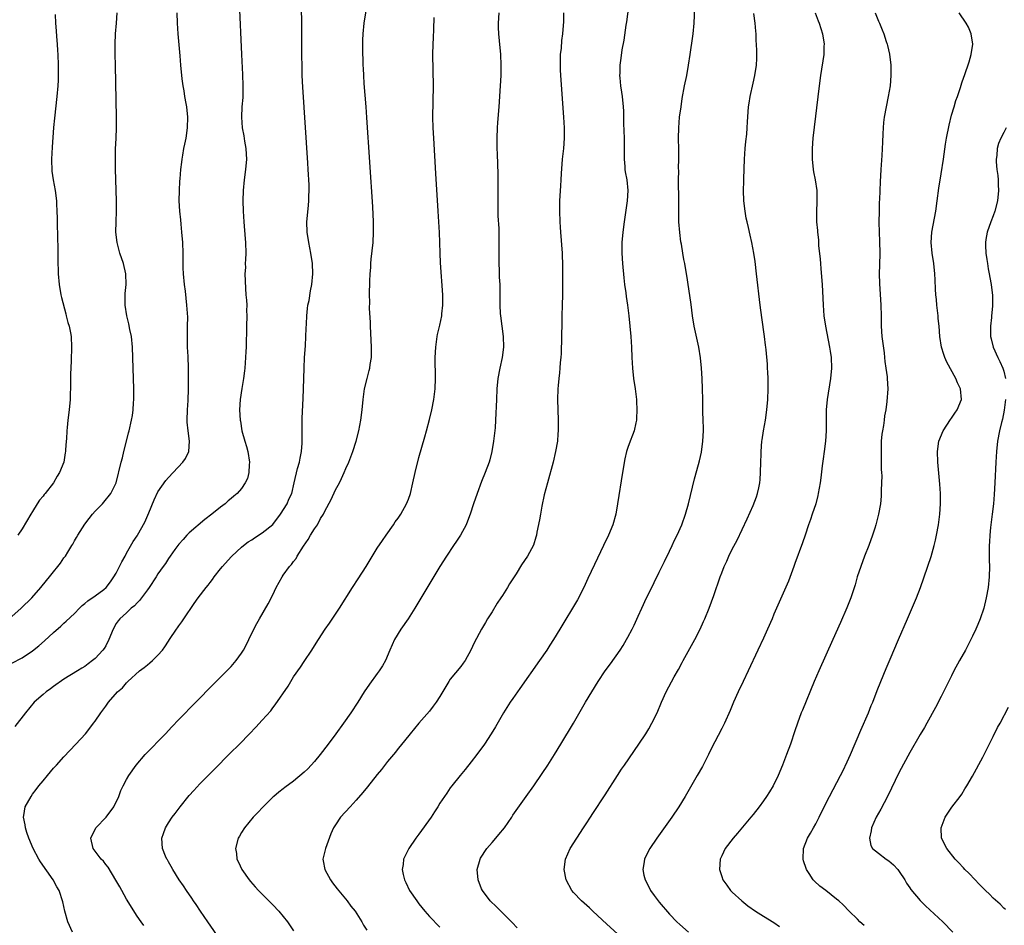
# Model space of a CAD drawing. Units: inches. Extents: x 2613000 to 2616000, y 1473000 to 1476000.
# Drawn here: x 2614029 to 2614217, y 1473280 to 1473454 of the extents above; entities that cross this region are included whole.
import ezdxf

# ---------------------------------------------------------------- set-up
doc = ezdxf.new("R2010")
doc.units = ezdxf.units.IN
doc.header["$MEASUREMENT"] = 0
doc.layers.add('LD26131473_10ft', color=80, linetype='Continuous')

msp = doc.modelspace()

# ---------------------------------------------------------------- linework, layer by layer
at = {"layer": 'LD26131473_10ft'}
for points, elevation in [([(2614145.89, 1473462.11), (2614144.73, 1473453.27), (2614144.62, 1473452.62), (2614144.22, 1473449.78), (2614143.89, 1473447.89), (2614143.66, 1473446.34), (2614143.49, 1473445), (2614143.46, 1473443.46), (2614143.43, 1473443), (2614143.46, 1473442.54), (2614143.62, 1473441), (2614143.8, 1473439.8), (2614143.91, 1473439), (2614144.1, 1473437), (2614144.15, 1473436.15), (2614144.2, 1473433.8), (2614144.3, 1473431), (2614144.32, 1473429), (2614144.3, 1473428.3), (2614144.29, 1473427), (2614144.43, 1473425.57), (2614144.46, 1473425), (2614144.53, 1473424.53), (2614144.83, 1473423), (2614145.02, 1473421), (2614144.89, 1473419), (2614144.28, 1473415), (2614144.03, 1473413), (2614143.89, 1473411), (2614143.89, 1473409), (2614144, 1473407), (2614144.24, 1473404.24), (2614144.37, 1473403), (2614144.6, 1473401.4), (2614144.68, 1473400.68), (2614144.94, 1473399), (2614145.21, 1473397), (2614145.41, 1473395), (2614145.57, 1473393), (2614145.69, 1473391), (2614145.78, 1473389), (2614145.91, 1473387), (2614146.12, 1473385), (2614146.39, 1473383), (2614146.65, 1473381), (2614146.65, 1473380.65), (2614146.76, 1473379), (2614146.68, 1473377.32), (2614146.64, 1473377), (2614146.51, 1473376.51), (2614146.2, 1473375), (2614145.88, 1473374.12), (2614145.44, 1473373), (2614145, 1473371.78), (2614144.75, 1473371), (2614144.41, 1473369.59), (2614143.98, 1473367), (2614143.06, 1473361), (2614142.68, 1473359), (2614142.11, 1473357), (2614141.3, 1473355), (2614140.36, 1473353), (2614138.6, 1473349.4), (2614137.32, 1473346.68), (2614136.57, 1473345), (2614135.37, 1473342.63), (2614132.01, 1473337), (2614130.79, 1473335), (2614130.08, 1473333.92), (2614129.5, 1473333), (2614128.11, 1473331), (2614124.34, 1473325.66), (2614123.85, 1473325), (2614123, 1473323.75), (2614122.46, 1473323), (2614121.19, 1473321), (2614119.66, 1473318.34), (2614118.86, 1473317), (2614117.54, 1473315), (2614116.08, 1473313), (2614115, 1473311.58), (2614113.85, 1473310.15), (2614112.88, 1473309), (2614111.29, 1473307), (2614111, 1473306.61), (2614110.36, 1473305.64), (2614109.9, 1473305), (2614109, 1473303.67), (2614108.59, 1473303), (2614107.96, 1473302.04), (2614107.31, 1473301), (2614105, 1473297.77), (2614104.38, 1473297), (2614103.07, 1473295), (2614102.05, 1473293), (2614101.97, 1473291.97), (2614101.79, 1473291), (2614101.95, 1473290.05), (2614102.22, 1473289), (2614102.48, 1473288.48), (2614103.19, 1473287), (2614104.57, 1473285), (2614105, 1473284.43), (2614106.15, 1473283), (2614107, 1473282.01), (2614109, 1473279.98)], 9780), ([(2614070.59, 1473457), (2614070.98, 1473447), (2614071.17, 1473443.17), (2614071.26, 1473441), (2614071.24, 1473438.76), (2614071.1, 1473437), (2614070.98, 1473435), (2614071.11, 1473433), (2614071.44, 1473431.44), (2614071.57, 1473430.43), (2614071.85, 1473429), (2614071.92, 1473427.92), (2614071.94, 1473427), (2614071.75, 1473425), (2614071.5, 1473423), (2614071.34, 1473421), (2614071.29, 1473419), (2614071.31, 1473417), (2614071.43, 1473415), (2614071.74, 1473411.74), (2614071.79, 1473411), (2614071.82, 1473409), (2614071.76, 1473407.76), (2614071.74, 1473407), (2614071.75, 1473406.25), (2614071.68, 1473405), (2614071.69, 1473403.69), (2614071.77, 1473402.23), (2614071.87, 1473401), (2614071.98, 1473399.98), (2614072.01, 1473399), (2614071.99, 1473398.01), (2614072.03, 1473397), (2614071.98, 1473395), (2614071.97, 1473394.03), (2614071.89, 1473391.89), (2614071.88, 1473391), (2614071.86, 1473390.14), (2614071.79, 1473389), (2614071.64, 1473387), (2614071.57, 1473386.43), (2614071.39, 1473385), (2614071.07, 1473383.07), (2614070.78, 1473381), (2614070.65, 1473379), (2614070.75, 1473377), (2614070.8, 1473376.8), (2614071.1, 1473375), (2614071.64, 1473373), (2614071.97, 1473371.97), (2614072.2, 1473371), (2614072.54, 1473369), (2614072.47, 1473368.47), (2614072.44, 1473367), (2614072.13, 1473365.87), (2614071.72, 1473365), (2614071, 1473363.95), (2614070.15, 1473363), (2614069.51, 1473362.49), (2614069, 1473362.03), (2614068.44, 1473361.56), (2614067.85, 1473361), (2614067, 1473360.37), (2614065.34, 1473359), (2614063.97, 1473358.03), (2614061, 1473355.42), (2614060.56, 1473355), (2614059.81, 1473354.19), (2614059, 1473353.25), (2614058.23, 1473352.23), (2614057.34, 1473351), (2614057, 1473350.52), (2614056.44, 1473349.56), (2614056, 1473349), (2614055, 1473347.6), (2614054.66, 1473347), (2614053.35, 1473345), (2614053, 1473344.56), (2614051.48, 1473342.52), (2614051, 1473342.03), (2614050.52, 1473341.48), (2614049.9, 1473341), (2614049, 1473340.14), (2614047.68, 1473339), (2614047.38, 1473338.62), (2614047, 1473338.08), (2614046.43, 1473337), (2614045.63, 1473335), (2614045, 1473333.82), (2614044.7, 1473333.3), (2614044.47, 1473333), (2614043, 1473331.41), (2614042.49, 1473331), (2614041.61, 1473330.39), (2614041, 1473329.89), (2614040.44, 1473329.56), (2614039.58, 1473329), (2614037, 1473327.42), (2614035, 1473326.01), (2614034.43, 1473325.57), (2614033.62, 1473325), (2614033, 1473324.48), (2614031.31, 1473323), (2614029.62, 1473321), (2614027.6, 1473318.4)], 9840), ([(2614052.29, 1473280.29), (2614051.79, 1473281), (2614051, 1473282.04), (2614049, 1473285.35), (2614048.06, 1473287), (2614047.69, 1473287.69), (2614046.96, 1473288.96), (2614045.44, 1473291.44), (2614045, 1473291.98), (2614044.58, 1473292.58), (2614044.16, 1473293), (2614042.61, 1473295), (2614042.12, 1473297), (2614043.14, 1473299), (2614045.1, 1473301), (2614046.58, 1473303), (2614047.49, 1473305), (2614047.91, 1473306.09), (2614048.34, 1473307), (2614049, 1473308.23), (2614049.42, 1473309), (2614050.83, 1473311), (2614052.58, 1473313), (2614056.45, 1473317), (2614057.68, 1473318.32), (2614059, 1473319.7), (2614062.27, 1473323), (2614065.57, 1473326.43), (2614068.17, 1473329), (2614069, 1473329.88), (2614069.98, 1473331), (2614071, 1473332.41), (2614071.38, 1473333), (2614071.94, 1473334.06), (2614072.43, 1473335), (2614073.39, 1473337), (2614073.94, 1473338.06), (2614074.45, 1473339), (2614076.12, 1473341.88), (2614077, 1473343.61), (2614077.68, 1473345), (2614078.78, 1473347), (2614079, 1473347.33), (2614080.21, 1473349), (2614080.59, 1473349.41), (2614081, 1473349.99), (2614081.45, 1473350.55), (2614081.69, 1473351), (2614082.87, 1473352.87), (2614083.81, 1473354.19), (2614084.24, 1473355), (2614085, 1473356.19), (2614085.54, 1473357), (2614086.16, 1473358.16), (2614086.69, 1473359), (2614087, 1473359.62), (2614088.2, 1473361.8), (2614089, 1473363.67), (2614089.75, 1473365), (2614090.17, 1473365.83), (2614090.7, 1473367), (2614091, 1473367.77), (2614091.57, 1473369), (2614091.98, 1473370.02), (2614092.34, 1473371), (2614092.99, 1473373), (2614093.5, 1473375), (2614093.86, 1473377), (2614094.11, 1473379), (2614094.31, 1473381), (2614094.57, 1473383), (2614095.05, 1473385), (2614095.47, 1473386.53), (2614095.58, 1473387), (2614095.67, 1473387.67), (2614095.89, 1473389), (2614095.93, 1473391), (2614095.71, 1473395), (2614095.7, 1473395.7), (2614095.53, 1473398.47), (2614095.59, 1473399.59), (2614095.55, 1473401), (2614095.62, 1473403.62), (2614095.68, 1473405), (2614095.77, 1473406.23), (2614095.8, 1473407), (2614095.86, 1473407.86), (2614096.2, 1473411), (2614096.32, 1473413), (2614096.3, 1473415), (2614096.14, 1473417.86), (2614095.04, 1473434.96), (2614094.89, 1473437), (2614094.53, 1473441.47), (2614094.42, 1473443), (2614094.36, 1473444.36), (2614094.31, 1473445), (2614094.29, 1473446.29), (2614094.24, 1473447), (2614094.26, 1473448.26), (2614094.24, 1473449), (2614094.26, 1473449.74), (2614094.32, 1473451), (2614094.53, 1473453), (2614095.15, 1473457)], 9820), ([(2614027, 1473339.46), (2614028.83, 1473341), (2614030.82, 1473343), (2614032.57, 1473345), (2614033.66, 1473346.34), (2614034.24, 1473347), (2614035, 1473347.99), (2614035.86, 1473349), (2614036.35, 1473349.65), (2614037, 1473350.63), (2614037.29, 1473351), (2614037.72, 1473351.72), (2614038.53, 1473353), (2614038.7, 1473353.3), (2614039, 1473353.89), (2614039.42, 1473354.58), (2614039.65, 1473355), (2614041, 1473357.1), (2614041.83, 1473358.17), (2614042.49, 1473359), (2614043, 1473359.58), (2614044.36, 1473361), (2614044.66, 1473361.34), (2614046, 1473363), (2614047.01, 1473365), (2614047.95, 1473369), (2614048.21, 1473369.79), (2614048.5, 1473371), (2614049.01, 1473373), (2614049.39, 1473374.61), (2614049.51, 1473375), (2614049.95, 1473377), (2614050.1, 1473377.9), (2614050.25, 1473379), (2614050.32, 1473380.32), (2614050.38, 1473381), (2614050.37, 1473383), (2614050.23, 1473387), (2614050.12, 1473391), (2614049.94, 1473393), (2614049.65, 1473394.35), (2614049.45, 1473395.45), (2614049.02, 1473397), (2614048.72, 1473399), (2614048.75, 1473401.24), (2614048.92, 1473403), (2614048.88, 1473405), (2614048.41, 1473407), (2614047.71, 1473409), (2614047.17, 1473411), (2614046.96, 1473413), (2614046.99, 1473414.99), (2614047.06, 1473417), (2614047.07, 1473418.93), (2614046.9, 1473425.1), (2614046.87, 1473427), (2614046.9, 1473428.9), (2614047.01, 1473430.99), (2614047.07, 1473433), (2614047.07, 1473434.94), (2614046.85, 1473445), (2614046.82, 1473447), (2614046.82, 1473449), (2614046.9, 1473451), (2614047.06, 1473453), (2614047.2, 1473455)], 9860), ([(2614027, 1473330.5), (2614029, 1473331.54), (2614031, 1473332.84), (2614032.19, 1473333.81), (2614033.25, 1473334.75), (2614035, 1473336.37), (2614036.39, 1473337.61), (2614037, 1473338.18), (2614037.45, 1473338.55), (2614039, 1473340.03), (2614039.96, 1473341), (2614040.49, 1473341.51), (2614041, 1473341.89), (2614041.57, 1473342.43), (2614043, 1473343.4), (2614044.62, 1473344.62), (2614045.1, 1473345), (2614045.92, 1473346.08), (2614046.58, 1473347), (2614047, 1473347.72), (2614047.67, 1473349), (2614048.1, 1473349.9), (2614048.72, 1473351), (2614049, 1473351.54), (2614050.23, 1473353.77), (2614051, 1473354.85), (2614051.09, 1473355), (2614052.5, 1473357.5), (2614053.25, 1473359.25), (2614054.26, 1473361.74), (2614055, 1473363.32), (2614056.52, 1473365.48), (2614057, 1473366.06), (2614057.91, 1473367), (2614059.8, 1473369), (2614060.3, 1473369.7), (2614060.95, 1473371), (2614061.08, 1473373), (2614060.79, 1473375), (2614060.62, 1473376.62), (2614060.6, 1473377), (2614060.65, 1473379), (2614060.78, 1473380.78), (2614060.87, 1473383), (2614060.88, 1473384.88), (2614060.84, 1473387), (2614060.77, 1473389.23), (2614060.69, 1473391), (2614060.66, 1473393), (2614060.69, 1473395), (2614060.71, 1473396.71), (2614060.55, 1473399), (2614060.39, 1473400.39), (2614060.28, 1473401.72), (2614060.12, 1473403), (2614059.91, 1473405), (2614059.84, 1473406.16), (2614059.82, 1473407), (2614059.84, 1473407.84), (2614059.83, 1473409), (2614059.77, 1473411), (2614059.61, 1473413), (2614059.44, 1473414.56), (2614059.38, 1473415.38), (2614059.21, 1473417), (2614059.1, 1473419), (2614059.11, 1473421), (2614059.22, 1473422.78), (2614059.24, 1473423.24), (2614059.41, 1473425), (2614059.6, 1473426.4), (2614059.65, 1473427), (2614059.76, 1473427.76), (2614059.99, 1473429), (2614060.17, 1473429.83), (2614060.39, 1473431), (2614060.69, 1473433), (2614060.73, 1473435), (2614060.51, 1473437), (2614060.39, 1473437.61), (2614060.17, 1473439), (2614060.04, 1473440.04), (2614059.84, 1473441), (2614059.63, 1473442.37), (2614059.38, 1473445), (2614059.27, 1473446.73), (2614058.89, 1473451), (2614058.74, 1473453), (2614058.69, 1473455)], 9850), ([(2614038.64, 1473279), (2614037.73, 1473281), (2614037.16, 1473283), (2614036.8, 1473284.8), (2614036.08, 1473287), (2614035.66, 1473287.66), (2614034.94, 1473289), (2614032.49, 1473292.49), (2614032.18, 1473293), (2614031.1, 1473295), (2614030.28, 1473297), (2614029.9, 1473298.1), (2614029.63, 1473299), (2614029.58, 1473299.58), (2614029.25, 1473301), (2614029.33, 1473301.33), (2614029.59, 1473303), (2614030.71, 1473305), (2614031, 1473305.39), (2614031.71, 1473306.29), (2614032.22, 1473307), (2614033, 1473307.98), (2614033.84, 1473309), (2614035, 1473310.37), (2614035.56, 1473311), (2614037, 1473312.57), (2614039.29, 1473315), (2614041.11, 1473317), (2614041.95, 1473318.05), (2614042.69, 1473319), (2614043, 1473319.42), (2614044.09, 1473321), (2614044.48, 1473321.52), (2614045, 1473322.26), (2614045.55, 1473323), (2614047.27, 1473325), (2614048.2, 1473325.8), (2614049, 1473326.75), (2614049.24, 1473327), (2614051.5, 1473329), (2614052.36, 1473329.64), (2614053, 1473330.19), (2614053.47, 1473330.53), (2614053.99, 1473331), (2614055, 1473332.04), (2614055.87, 1473333), (2614056.35, 1473333.65), (2614057, 1473334.68), (2614057.23, 1473335), (2614058.57, 1473337), (2614058.75, 1473337.25), (2614059, 1473337.62), (2614059.59, 1473338.41), (2614059.95, 1473339), (2614061.94, 1473341.94), (2614062.7, 1473343), (2614064.24, 1473345), (2614064.6, 1473345.4), (2614065, 1473345.97), (2614065.48, 1473346.52), (2614065.79, 1473347), (2614067, 1473348.56), (2614067.36, 1473349), (2614069, 1473350.85), (2614069.15, 1473351), (2614071, 1473352.68), (2614071.37, 1473353), (2614072.3, 1473353.7), (2614073, 1473354.13), (2614073.49, 1473354.51), (2614075, 1473355.46), (2614077, 1473357.05), (2614078.51, 1473359), (2614079.73, 1473361), (2614080.1, 1473361.9), (2614080.62, 1473363), (2614081.12, 1473365), (2614081.74, 1473367.74), (2614082.09, 1473369), (2614082.26, 1473369.74), (2614082.49, 1473371), (2614082.62, 1473372.62), (2614082.63, 1473373), (2614082.6, 1473373.4), (2614082.65, 1473376.65), (2614082.62, 1473377), (2614082.62, 1473377.38), (2614082.83, 1473381.17), (2614082.9, 1473383), (2614083, 1473387), (2614083.1, 1473389), (2614083.26, 1473391.26), (2614083.36, 1473393), (2614083.41, 1473394.59), (2614083.47, 1473395.47), (2614083.52, 1473397), (2614083.63, 1473398.37), (2614083.73, 1473399), (2614083.94, 1473399.94), (2614084.25, 1473401.75), (2614084.51, 1473403), (2614084.7, 1473405), (2614084.62, 1473407), (2614084.32, 1473409), (2614083.88, 1473411), (2614083.57, 1473413), (2614083.55, 1473415), (2614083.58, 1473415.58), (2614083.85, 1473418.15), (2614083.89, 1473419), (2614083.89, 1473419.89), (2614083.95, 1473421), (2614083.94, 1473422.06), (2614083.81, 1473425), (2614083.73, 1473426.27), (2614082.77, 1473440.77), (2614082.66, 1473443), (2614082.61, 1473444.61), (2614082.58, 1473447), (2614082.57, 1473452.57), (2614082.49, 1473456.49)], 9830), ([(2614120.27, 1473455), (2614120.18, 1473453), (2614120.19, 1473452.19), (2614120.24, 1473451), (2614120.39, 1473449.61), (2614120.63, 1473447), (2614120.71, 1473445), (2614120.67, 1473443), (2614120.57, 1473441), (2614120.29, 1473437), (2614120.03, 1473433.97), (2614119.97, 1473433), (2614119.9, 1473431), (2614119.9, 1473430.1), (2614119.93, 1473429), (2614119.98, 1473427.98), (2614120.1, 1473424.1), (2614120.13, 1473421), (2614120.13, 1473416.13), (2614120.27, 1473413.73), (2614120.32, 1473411), (2614120.28, 1473409.72), (2614120.3, 1473408.3), (2614120.28, 1473407), (2614120.35, 1473405.65), (2614120.38, 1473404.38), (2614120.48, 1473403), (2614120.48, 1473401.52), (2614120.51, 1473400.51), (2614120.47, 1473399), (2614120.56, 1473397.44), (2614120.61, 1473397), (2614120.89, 1473395), (2614121.15, 1473393), (2614121.19, 1473391), (2614120.93, 1473389), (2614120.49, 1473387), (2614120.14, 1473385), (2614119.94, 1473383), (2614119.84, 1473381), (2614119.67, 1473377), (2614119.57, 1473375.57), (2614119.48, 1473374.52), (2614119.29, 1473373), (2614118.95, 1473371), (2614118.56, 1473369.44), (2614118.43, 1473369), (2614117.7, 1473367), (2614117, 1473365.3), (2614116.12, 1473363), (2614115.43, 1473361), (2614114.79, 1473359), (2614114.33, 1473357.67), (2614114.05, 1473357), (2614112.96, 1473355), (2614112.18, 1473353.82), (2614111.6, 1473353), (2614110.26, 1473351), (2614109.02, 1473349), (2614104.19, 1473341), (2614102.92, 1473339), (2614101.56, 1473337), (2614100.33, 1473335), (2614099.45, 1473333), (2614098.62, 1473331), (2614098.01, 1473329.99), (2614097.37, 1473329), (2614097, 1473328.52), (2614095.5, 1473326.5), (2614094.52, 1473325), (2614093.27, 1473323), (2614091.93, 1473321), (2614090.52, 1473319), (2614089.07, 1473317), (2614087.6, 1473315), (2614086.08, 1473313), (2614085, 1473311.69), (2614084.38, 1473311), (2614083.7, 1473310.3), (2614083, 1473309.6), (2614081, 1473307.89), (2614079.32, 1473306.68), (2614079, 1473306.41), (2614078.18, 1473305.82), (2614077.19, 1473305), (2614077, 1473304.83), (2614075.08, 1473302.92), (2614074.12, 1473301.88), (2614073.27, 1473301), (2614071.56, 1473299), (2614071, 1473298.11), (2614070.6, 1473297.4), (2614070.38, 1473297), (2614069.89, 1473295), (2614070.03, 1473294.03), (2614070.14, 1473293), (2614070.42, 1473292.42), (2614071.05, 1473291), (2614072.5, 1473289), (2614072.72, 1473288.72), (2614073.65, 1473287.65), (2614074.27, 1473287), (2614076.61, 1473284.61), (2614077, 1473284.23), (2614078.14, 1473283), (2614079, 1473282), (2614079.81, 1473281), (2614081, 1473279.23)], 9800), ([(2614132.69, 1473455), (2614132.67, 1473453.33), (2614132.51, 1473451), (2614132.32, 1473449.68), (2614132.22, 1473448.22), (2614132.07, 1473447), (2614132.03, 1473445.97), (2614132.03, 1473445), (2614132.07, 1473444.07), (2614132.12, 1473443), (2614132.69, 1473435), (2614132.79, 1473433), (2614132.79, 1473431), (2614132.66, 1473429), (2614132.45, 1473427), (2614132.21, 1473424.21), (2614132.16, 1473423), (2614132.14, 1473421.86), (2614131.98, 1473419.98), (2614131.94, 1473419), (2614131.91, 1473417), (2614131.99, 1473415), (2614132.07, 1473413.93), (2614132.12, 1473413), (2614132.42, 1473409), (2614132.45, 1473408.45), (2614132.49, 1473407), (2614132.51, 1473404.51), (2614132.51, 1473403), (2614132.47, 1473401), (2614132.4, 1473399), (2614132.35, 1473397), (2614132.36, 1473396.36), (2614132.34, 1473395), (2614132.3, 1473393.7), (2614132.31, 1473393), (2614132.24, 1473389.76), (2614132.17, 1473389), (2614132.05, 1473388.05), (2614131.99, 1473387), (2614131.92, 1473386.08), (2614131.79, 1473385), (2614131.67, 1473383.67), (2614131.62, 1473383), (2614131.55, 1473381), (2614131.58, 1473379), (2614131.66, 1473377), (2614131.68, 1473375.68), (2614131.67, 1473375), (2614131.61, 1473374.39), (2614131.53, 1473373), (2614131.18, 1473371), (2614130.69, 1473369), (2614129.6, 1473365), (2614129, 1473362.69), (2614128.52, 1473360.52), (2614128.25, 1473359), (2614128.09, 1473357.91), (2614127.58, 1473355.58), (2614127.49, 1473355), (2614127.4, 1473354.6), (2614126.92, 1473353.08), (2614125.78, 1473351), (2614124.67, 1473349.33), (2614123.61, 1473347.61), (2614122.34, 1473345.66), (2614121.99, 1473345), (2614121, 1473343.48), (2614120.71, 1473343), (2614120.01, 1473341.99), (2614119, 1473340.32), (2614118.15, 1473339), (2614117.73, 1473338.27), (2614116.97, 1473337), (2614115.59, 1473334.41), (2614114.95, 1473333), (2614113.85, 1473331), (2614113.49, 1473330.51), (2614113, 1473329.89), (2614111, 1473327.42), (2614110.7, 1473327), (2614109, 1473324.12), (2614108.29, 1473323), (2614107.74, 1473322.26), (2614107, 1473321.31), (2614105, 1473319), (2614103.33, 1473317), (2614101.4, 1473314.6), (2614101, 1473314.13), (2614100.51, 1473313.49), (2614099, 1473311.68), (2614097.83, 1473310.17), (2614097, 1473309.19), (2614095.17, 1473306.83), (2614094.28, 1473305.72), (2614093, 1473304.25), (2614091.8, 1473303), (2614089.96, 1473301), (2614089, 1473299.57), (2614088.64, 1473299), (2614088.15, 1473297.85), (2614087.13, 1473295), (2614086.61, 1473293), (2614086.68, 1473292.68), (2614086.96, 1473291), (2614088.07, 1473289), (2614088.46, 1473288.46), (2614089.31, 1473287.31), (2614091.22, 1473285), (2614091.97, 1473283.97), (2614092.77, 1473283), (2614094.04, 1473281), (2614094.37, 1473280.37), (2614095, 1473279.39)], 9790), ([(2614123.84, 1473279.84), (2614122.86, 1473280.86), (2614120.69, 1473283), (2614119.85, 1473283.85), (2614118.67, 1473285), (2614117.14, 1473287), (2614117, 1473287.31), (2614116.32, 1473289), (2614116.18, 1473291), (2614116.71, 1473293), (2614116.81, 1473293.19), (2614117.97, 1473295), (2614119, 1473296.14), (2614119.74, 1473297), (2614120.32, 1473297.68), (2614121.38, 1473299), (2614122.76, 1473301), (2614123, 1473301.37), (2614125.56, 1473305), (2614127, 1473307), (2614128.62, 1473309.38), (2614129.68, 1473311), (2614130.95, 1473313), (2614132.19, 1473315), (2614134.6, 1473319), (2614136.91, 1473323), (2614138.09, 1473325), (2614139.35, 1473327), (2614140.69, 1473329), (2614141.66, 1473330.34), (2614143.51, 1473333), (2614144.09, 1473333.91), (2614144.74, 1473335), (2614145, 1473335.5), (2614145.81, 1473337), (2614146.2, 1473337.8), (2614147, 1473339.52), (2614147.66, 1473341), (2614148.6, 1473343), (2614149, 1473343.81), (2614150.03, 1473345.97), (2614151, 1473347.9), (2614152.01, 1473349.99), (2614153, 1473351.94), (2614153.52, 1473353), (2614153.98, 1473354.02), (2614154.48, 1473355), (2614155.34, 1473357), (2614156.05, 1473359), (2614156.63, 1473361), (2614157.79, 1473365.79), (2614158.52, 1473368.52), (2614158.74, 1473369.26), (2614159.1, 1473370.9), (2614159.4, 1473373), (2614159.51, 1473375), (2614159.51, 1473375.51), (2614159.47, 1473377), (2614159.4, 1473378.6), (2614159.35, 1473381), (2614159.33, 1473383), (2614159.26, 1473385), (2614159.11, 1473387), (2614158.93, 1473388.93), (2614158.62, 1473391), (2614157.72, 1473395), (2614157.39, 1473397), (2614157.15, 1473399.15), (2614156.9, 1473400.9), (2614156.54, 1473403), (2614156.35, 1473404.35), (2614156.23, 1473405), (2614155.92, 1473407), (2614155.76, 1473407.76), (2614155.57, 1473409), (2614155.28, 1473410.72), (2614155.17, 1473411.17), (2614154.94, 1473412.94), (2614154.81, 1473415), (2614154.79, 1473416.79), (2614154.8, 1473419), (2614154.7, 1473423), (2614154.75, 1473424.75), (2614154.72, 1473425.28), (2614154.8, 1473427), (2614154.8, 1473428.8), (2614154.72, 1473431), (2614154.75, 1473433), (2614154.93, 1473435), (2614155.2, 1473437), (2614155.43, 1473438.57), (2614155.88, 1473441), (2614156.3, 1473443), (2614156.65, 1473445), (2614156.93, 1473447), (2614157.47, 1473450.53), (2614157.52, 1473451), (2614157.72, 1473453), (2614157.86, 1473455.86)], 9770), ([(2614180.87, 1473455), (2614181.48, 1473453.48), (2614181.66, 1473453), (2614182.29, 1473451), (2614182.61, 1473449), (2614182.58, 1473448.58), (2614182.54, 1473447), (2614181.92, 1473443), (2614181.66, 1473441), (2614180.46, 1473431), (2614180.3, 1473429), (2614180.29, 1473427), (2614180.49, 1473425), (2614180.56, 1473424.56), (2614180.87, 1473423), (2614181.18, 1473421), (2614181.24, 1473418.76), (2614181.13, 1473417), (2614181.14, 1473415), (2614181.31, 1473413.31), (2614181.32, 1473413), (2614181.51, 1473411.51), (2614181.56, 1473410.44), (2614181.85, 1473407.85), (2614181.9, 1473407), (2614182, 1473406), (2614182.21, 1473403), (2614182.37, 1473400.37), (2614182.42, 1473399), (2614182.57, 1473397), (2614182.87, 1473395), (2614183.64, 1473391), (2614183.77, 1473390.23), (2614183.95, 1473389), (2614184.02, 1473387), (2614183.83, 1473385), (2614183.19, 1473381), (2614183.01, 1473379), (2614182.98, 1473375), (2614182.84, 1473373), (2614182.61, 1473371), (2614182.41, 1473369.59), (2614182.26, 1473368.26), (2614181.96, 1473365.96), (2614181.82, 1473365), (2614181.49, 1473363), (2614181.41, 1473362.59), (2614181, 1473361), (2614180.34, 1473359), (2614180.02, 1473357.98), (2614179.61, 1473357), (2614178.95, 1473355), (2614178.49, 1473353.51), (2614177, 1473349.55), (2614176.81, 1473349), (2614175.8, 1473346.2), (2614175, 1473344.5), (2614173.51, 1473341), (2614173, 1473339.85), (2614172.66, 1473339), (2614171.79, 1473337), (2614171, 1473335.27), (2614169.92, 1473333), (2614168.08, 1473329), (2614167.12, 1473327), (2614166.12, 1473325), (2614165.23, 1473323), (2614164.58, 1473321.42), (2614163.5, 1473319), (2614163, 1473317.98), (2614161, 1473314.11), (2614160.46, 1473313), (2614159.29, 1473310.71), (2614158.31, 1473309), (2614155.98, 1473305), (2614154.76, 1473303), (2614153.42, 1473301), (2614150.57, 1473297), (2614149.21, 1473295), (2614148.44, 1473293.56), (2614148.18, 1473293), (2614148.07, 1473292.07), (2614147.87, 1473291), (2614148.08, 1473289.92), (2614148.32, 1473289), (2614149, 1473287.65), (2614149.35, 1473287), (2614150.03, 1473286.03), (2614151, 1473284.73), (2614153, 1473282.42), (2614154.39, 1473281), (2614155, 1473280.44), (2614156.63, 1473279)], 9750), ([(2614192.37, 1473455), (2614193, 1473453.41), (2614193.19, 1473453), (2614193.73, 1473451.73), (2614194.02, 1473451), (2614194.5, 1473449.5), (2614194.67, 1473449), (2614194.74, 1473448.74), (2614195.1, 1473447.1), (2614195.37, 1473445), (2614195.41, 1473443), (2614195.23, 1473441), (2614194.87, 1473439), (2614194.46, 1473437), (2614194.11, 1473435), (2614194, 1473434.01), (2614193.9, 1473433), (2614193.85, 1473431.85), (2614193.76, 1473430.24), (2614193.67, 1473427.67), (2614193.5, 1473425), (2614193.34, 1473422.66), (2614193.25, 1473421), (2614193.2, 1473419.2), (2614193.17, 1473418.83), (2614193.13, 1473417), (2614193.11, 1473414.89), (2614193.15, 1473413), (2614193.24, 1473411.24), (2614193.29, 1473409), (2614193.23, 1473406.77), (2614193.16, 1473405), (2614193.19, 1473403.19), (2614193.49, 1473399), (2614193.52, 1473397), (2614193.51, 1473395.51), (2614193.53, 1473395), (2614193.67, 1473393), (2614194.1, 1473389.9), (2614194.2, 1473389), (2614194.26, 1473388.26), (2614194.45, 1473387), (2614194.67, 1473385.33), (2614194.7, 1473385), (2614194.79, 1473383), (2614194.61, 1473380.61), (2614194.41, 1473379), (2614194.18, 1473377.82), (2614194.12, 1473377), (2614194, 1473376), (2614193.77, 1473375), (2614193.65, 1473374.35), (2614193.55, 1473373), (2614193.51, 1473371), (2614193.55, 1473370.45), (2614193.56, 1473369), (2614193.55, 1473367.55), (2614193.6, 1473367), (2614193.63, 1473366.37), (2614193.59, 1473365), (2614193.54, 1473363.54), (2614193.54, 1473363), (2614193.51, 1473362.49), (2614193.38, 1473361), (2614193.04, 1473359), (2614192.52, 1473357), (2614192.31, 1473356.31), (2614191.89, 1473355), (2614191.15, 1473353), (2614190.36, 1473351), (2614189.61, 1473349), (2614188.96, 1473347), (2614188.53, 1473345.47), (2614187.7, 1473343), (2614186.94, 1473341.06), (2614185.75, 1473338.25), (2614184.3, 1473335), (2614181.59, 1473329), (2614180.73, 1473327), (2614178.48, 1473321.52), (2614178.24, 1473321), (2614177.48, 1473319), (2614177, 1473317.52), (2614176.15, 1473315), (2614175.42, 1473313), (2614174.65, 1473311), (2614173.81, 1473309), (2614172.85, 1473307), (2614172.13, 1473305.87), (2614171.6, 1473305), (2614171, 1473304.17), (2614170.15, 1473303), (2614169, 1473301.55), (2614168.59, 1473301), (2614166.04, 1473297.96), (2614165.16, 1473297), (2614163.65, 1473295), (2614163, 1473293.64), (2614162.71, 1473293), (2614162.57, 1473291), (2614163, 1473289.67), (2614163.23, 1473289), (2614163.97, 1473287.97), (2614164.68, 1473287), (2614165, 1473286.68), (2614166.82, 1473285), (2614168.02, 1473284.02), (2614169.44, 1473283), (2614171, 1473282.09), (2614173, 1473280.83), (2614174.06, 1473280.06)], 9740), ([(2614190.26, 1473280.26), (2614189.46, 1473281), (2614189, 1473281.48), (2614187.41, 1473283), (2614186.23, 1473284.23), (2614185.4, 1473285), (2614185, 1473285.35), (2614182.96, 1473287), (2614181.81, 1473287.81), (2614180.75, 1473288.75), (2614180.54, 1473289), (2614179.74, 1473290.26), (2614179.23, 1473291), (2614179.16, 1473291.16), (2614178.68, 1473292.68), (2614178.6, 1473293), (2614178.65, 1473295), (2614179.43, 1473297), (2614180.02, 1473297.98), (2614180.59, 1473299), (2614181, 1473299.75), (2614181.65, 1473301), (2614182.61, 1473303), (2614183.61, 1473305), (2614185.75, 1473309), (2614186.17, 1473309.83), (2614187, 1473311.59), (2614187.63, 1473313), (2614189.66, 1473317.66), (2614191.09, 1473321), (2614191.63, 1473322.37), (2614191.91, 1473323), (2614192.76, 1473325.24), (2614193.44, 1473327), (2614194.5, 1473329.5), (2614195.28, 1473331.28), (2614196.86, 1473335), (2614198.55, 1473339), (2614200.29, 1473343), (2614201.09, 1473345), (2614203.09, 1473350.91), (2614203.69, 1473353), (2614203.95, 1473354.05), (2614204.15, 1473355), (2614204.5, 1473357), (2614204.76, 1473359), (2614204.89, 1473361), (2614204.88, 1473363), (2614204.77, 1473364.77), (2614204.36, 1473369), (2614204.31, 1473371), (2614204.61, 1473373), (2614205.44, 1473375), (2614206.84, 1473377.16), (2614207, 1473377.37), (2614207.64, 1473378.36), (2614208.09, 1473379), (2614208.91, 1473381), (2614208.74, 1473383), (2614208.17, 1473384.17), (2614207.83, 1473385), (2614206.12, 1473388.12), (2614205.75, 1473389), (2614205.56, 1473389.56), (2614205.11, 1473391), (2614204.8, 1473393), (2614204.65, 1473395), (2614204.48, 1473396.48), (2614204.44, 1473397), (2614204.19, 1473399), (2614204.11, 1473400.11), (2614204, 1473401), (2614203.92, 1473402.08), (2614203.87, 1473403.87), (2614203.81, 1473405), (2614203.6, 1473407), (2614203.32, 1473409), (2614203.14, 1473411), (2614203.25, 1473413), (2614204, 1473417), (2614204.29, 1473419), (2614204.6, 1473421.4), (2614205, 1473424.19), (2614205.46, 1473427), (2614205.88, 1473429.88), (2614206.07, 1473431), (2614206.53, 1473433.47), (2614207, 1473435.38), (2614207.49, 1473437), (2614207.81, 1473438.19), (2614208.15, 1473439), (2614208.73, 1473440.73), (2614209, 1473441.62), (2614209.34, 1473442.66), (2614209.49, 1473443), (2614210.38, 1473445.62), (2614210.75, 1473447), (2614211.07, 1473449), (2614210.8, 1473451), (2614210.24, 1473452.24), (2614209.84, 1473453), (2614208.46, 1473455)], 9730), ([(2614035.34, 1473454.67), (2614035.4, 1473453), (2614035.52, 1473451.52), (2614035.56, 1473450.44), (2614035.68, 1473449), (2614035.77, 1473447.77), (2614035.8, 1473447), (2614035.87, 1473445), (2614035.88, 1473443), (2614035.87, 1473442.13), (2614035.82, 1473441), (2614035.65, 1473439), (2614035.16, 1473434.84), (2614034.99, 1473433.01), (2614034.72, 1473429.28), (2614034.63, 1473427), (2614034.7, 1473424.7), (2614034.94, 1473423), (2614035.32, 1473421), (2614035.58, 1473419), (2614035.59, 1473418.41), (2614035.67, 1473417), (2614035.71, 1473415.71), (2614035.71, 1473415), (2614035.78, 1473411.78), (2614035.84, 1473410.16), (2614035.86, 1473407.86), (2614035.91, 1473405), (2614036.06, 1473403), (2614036.4, 1473401), (2614036.51, 1473400.51), (2614037.34, 1473397.34), (2614037.45, 1473397), (2614037.73, 1473395.73), (2614038.01, 1473395), (2614038.27, 1473393.73), (2614038.37, 1473393), (2614038.43, 1473391), (2614038.44, 1473390.44), (2614038.38, 1473389), (2614038.38, 1473388.38), (2614038.26, 1473385.74), (2614038.28, 1473384.28), (2614038.19, 1473381), (2614037.99, 1473379), (2614037.74, 1473377), (2614037.61, 1473375.61), (2614037.54, 1473375), (2614037.46, 1473373.46), (2614037.41, 1473373), (2614037.33, 1473371.33), (2614037.29, 1473371), (2614037.24, 1473370.76), (2614036.95, 1473369), (2614036.16, 1473367), (2614035.71, 1473366.29), (2614035.01, 1473365), (2614033.43, 1473363), (2614033.23, 1473362.77), (2614033, 1473362.44), (2614032.32, 1473361.68), (2614031.89, 1473361), (2614031, 1473359.53), (2614030.65, 1473359), (2614029, 1473356.19), (2614028.15, 1473355)], 9870), ([(2614067, 1473277.5), (2614064.53, 1473281), (2614063.17, 1473283), (2614062.32, 1473284.32), (2614061.82, 1473285), (2614061.51, 1473285.51), (2614060.46, 1473287), (2614059.88, 1473287.88), (2614059.08, 1473289), (2614057.83, 1473291), (2614057.55, 1473291.55), (2614057, 1473292.48), (2614056.82, 1473292.82), (2614056.7, 1473293), (2614056.46, 1473293.54), (2614055.86, 1473295), (2614055.76, 1473297), (2614056.1, 1473297.9), (2614056.46, 1473299), (2614057, 1473299.9), (2614057.71, 1473301), (2614058.28, 1473301.72), (2614059.27, 1473303), (2614061, 1473305.14), (2614061.86, 1473306.14), (2614063, 1473307.41), (2614065.81, 1473310.19), (2614068.8, 1473313.2), (2614070.62, 1473315), (2614072.56, 1473317), (2614073.75, 1473318.25), (2614075, 1473319.61), (2614076.6, 1473321.4), (2614077, 1473321.92), (2614077.49, 1473322.51), (2614079.93, 1473326.07), (2614081, 1473327.85), (2614082.3, 1473329.7), (2614083, 1473330.84), (2614084.46, 1473333), (2614084.69, 1473333.31), (2614085.75, 1473335), (2614087.06, 1473337), (2614087.87, 1473338.13), (2614089.78, 1473341), (2614092.26, 1473345), (2614093.36, 1473346.64), (2614094.9, 1473349), (2614097, 1473352.48), (2614097.99, 1473354.01), (2614098.72, 1473355), (2614100.14, 1473357), (2614100.46, 1473357.54), (2614101, 1473358.27), (2614101.5, 1473359), (2614102.64, 1473361), (2614103, 1473361.92), (2614103.38, 1473363), (2614103.85, 1473365), (2614104.29, 1473367), (2614105, 1473369.89), (2614106.15, 1473373.85), (2614106.43, 1473375), (2614107, 1473377.14), (2614107.45, 1473379), (2614107.86, 1473381), (2614108.09, 1473383), (2614108.15, 1473385), (2614108.12, 1473389), (2614108.22, 1473391), (2614108.51, 1473393), (2614108.58, 1473393.42), (2614109, 1473395.22), (2614109.37, 1473397), (2614109.39, 1473397.39), (2614109.57, 1473399), (2614109.55, 1473399.55), (2614109.55, 1473401), (2614109.13, 1473407.13), (2614109.05, 1473409), (2614109, 1473411), (2614108.93, 1473412.93), (2614108.67, 1473417), (2614108.23, 1473424.23), (2614107.84, 1473431), (2614107.73, 1473433), (2614107.68, 1473435), (2614107.76, 1473441), (2614107.68, 1473447), (2614107.73, 1473449), (2614107.79, 1473450.21), (2614107.84, 1473451.84), (2614107.93, 1473454.07)], 9810), ([(2614143, 1473278.66), (2614141, 1473280.54), (2614138.32, 1473283), (2614137.65, 1473283.65), (2614136.13, 1473285), (2614134.62, 1473286.62), (2614134.3, 1473287), (2614133.2, 1473289), (2614132.8, 1473291), (2614133.08, 1473293), (2614133.95, 1473295), (2614135.21, 1473297), (2614136.54, 1473299), (2614137, 1473299.72), (2614137.86, 1473301), (2614138.3, 1473301.7), (2614140.69, 1473305.31), (2614143.05, 1473309), (2614143.82, 1473310.18), (2614144.36, 1473311), (2614147.1, 1473315), (2614148.44, 1473317), (2614149, 1473317.9), (2614149.63, 1473319), (2614150.61, 1473321), (2614151.46, 1473323), (2614152.37, 1473325), (2614153.91, 1473327.91), (2614154.7, 1473329.3), (2614155.4, 1473330.6), (2614155.6, 1473331), (2614157.82, 1473335), (2614158.86, 1473337), (2614159.51, 1473338.49), (2614159.76, 1473339), (2614160.56, 1473341), (2614161.46, 1473343.46), (2614162.7, 1473347), (2614163, 1473347.82), (2614163.47, 1473349), (2614163.96, 1473350.04), (2614164.36, 1473351), (2614165, 1473352.35), (2614165.93, 1473354.07), (2614167.85, 1473358.15), (2614169, 1473360.66), (2614169.64, 1473362.36), (2614169.87, 1473363), (2614170.09, 1473364.09), (2614170.3, 1473365), (2614170.36, 1473365.64), (2614170.44, 1473367), (2614170.46, 1473369), (2614170.52, 1473370.52), (2614170.52, 1473371), (2614170.7, 1473373), (2614170.73, 1473373.27), (2614171.02, 1473374.98), (2614171.39, 1473377), (2614171.66, 1473379), (2614171.82, 1473381), (2614171.9, 1473383), (2614171.92, 1473383.92), (2614171.89, 1473385), (2614171.81, 1473386.19), (2614171.79, 1473387), (2614171.75, 1473387.75), (2614171.52, 1473390.48), (2614171.46, 1473391), (2614171.39, 1473391.39), (2614171.21, 1473393), (2614170.66, 1473396.66), (2614170.35, 1473399), (2614169.68, 1473405), (2614169.39, 1473407.39), (2614169.16, 1473409), (2614168.78, 1473411), (2614168.44, 1473412.44), (2614168.12, 1473413.88), (2614167.85, 1473415), (2614167.7, 1473415.7), (2614167.49, 1473417), (2614167.25, 1473419), (2614167.17, 1473421), (2614167.23, 1473422.77), (2614167.23, 1473423.23), (2614167.35, 1473427), (2614167.49, 1473429), (2614167.61, 1473430.39), (2614167.78, 1473431.78), (2614167.86, 1473433), (2614167.9, 1473434.1), (2614168.15, 1473437), (2614168.28, 1473437.72), (2614168.47, 1473439), (2614169, 1473441.52), (2614169.33, 1473443), (2614169.64, 1473445), (2614169.72, 1473446.28), (2614169.74, 1473447), (2614169.69, 1473447.69), (2614169.68, 1473449), (2614169.62, 1473449.62), (2614169.57, 1473451), (2614169.51, 1473451.51), (2614169.43, 1473453), (2614169.14, 1473454.86)], 9760), ([(2614217.49, 1473433), (2614217, 1473432.07), (2614216.47, 1473431), (2614216.04, 1473429.96), (2614215.76, 1473429), (2614215.68, 1473427.68), (2614215.56, 1473427), (2614215.56, 1473426.44), (2614215.72, 1473425), (2614215.88, 1473423.88), (2614215.95, 1473423), (2614215.96, 1473422.04), (2614216.01, 1473421), (2614215.79, 1473419), (2614215.3, 1473417), (2614215, 1473416.1), (2614214.55, 1473415), (2614213.83, 1473413), (2614213.58, 1473411.58), (2614213.5, 1473411), (2614213.54, 1473410.46), (2614213.6, 1473409), (2614213.75, 1473407.75), (2614213.9, 1473407), (2614214, 1473406), (2614214.25, 1473405), (2614214.32, 1473404.32), (2614214.61, 1473403), (2614214.88, 1473400.88), (2614214.86, 1473398.86), (2614214.66, 1473397), (2614214.64, 1473396.64), (2614214.48, 1473395), (2614214.49, 1473393), (2614214.58, 1473392.58), (2614214.96, 1473391), (2614215.86, 1473389), (2614216.25, 1473388.25), (2614216.83, 1473387), (2614217, 1473386.37), (2614217.33, 1473385)], 9720), ([(2614217.32, 1473381), (2614217.09, 1473378.91), (2614216.78, 1473377.22), (2614216.59, 1473376.59), (2614216.2, 1473375), (2614215.83, 1473373), (2614215.62, 1473371), (2614215.48, 1473369), (2614215.33, 1473365), (2614215.2, 1473362.8), (2614215.04, 1473361), (2614214.8, 1473359), (2614214.47, 1473356.47), (2614214.34, 1473355), (2614214.3, 1473353.7), (2614214.23, 1473353), (2614214.2, 1473352.2), (2614214.24, 1473351), (2614214.23, 1473350.23), (2614214.27, 1473349), (2614214.21, 1473347), (2614214, 1473345), (2614213.66, 1473343), (2614213.19, 1473341), (2614212.52, 1473339), (2614212.08, 1473337.92), (2614211.66, 1473337), (2614211, 1473335.66), (2614210.7, 1473335), (2614210.15, 1473333.85), (2614209.67, 1473333), (2614208.52, 1473331), (2614207.46, 1473329), (2614207, 1473328.1), (2614205.48, 1473325), (2614205, 1473324.09), (2614203.96, 1473322.04), (2614202.29, 1473319), (2614201.82, 1473318.18), (2614201, 1473316.85), (2614199, 1473313.39), (2614197, 1473309.64), (2614194.75, 1473305), (2614193.45, 1473302.55), (2614192.58, 1473301), (2614191.7, 1473299), (2614191.6, 1473298.4), (2614191.27, 1473297), (2614191.58, 1473295.58), (2614191.88, 1473295), (2614193, 1473294.13), (2614194.51, 1473293), (2614195, 1473292.67), (2614195.9, 1473291.9), (2614196.73, 1473291), (2614197, 1473290.62), (2614198.06, 1473289), (2614198.39, 1473288.39), (2614199, 1473287.48), (2614199.2, 1473287.2), (2614201, 1473285.06), (2614202.04, 1473284.04), (2614205.33, 1473281), (2614207.27, 1473279)], 9720), ([(2614217.33, 1473283.33), (2614217, 1473283.62), (2614216.34, 1473284.34), (2614215, 1473285.54), (2614214.28, 1473286.28), (2614213.51, 1473287), (2614212.27, 1473288.27), (2614211.54, 1473289), (2614210.3, 1473290.3), (2614209.59, 1473291), (2614209.32, 1473291.32), (2614208.34, 1473292.34), (2614207.69, 1473293), (2614206.08, 1473295), (2614205.1, 1473297), (2614205.01, 1473299), (2614205.79, 1473301), (2614207.08, 1473302.92), (2614208.69, 1473305), (2614209, 1473305.45), (2614209.59, 1473306.41), (2614209.94, 1473307), (2614211, 1473308.87), (2614213, 1473312.52), (2614213.81, 1473314.19), (2614215, 1473316.48), (2614215.84, 1473318.16), (2614216.31, 1473319), (2614217.93, 1473322.07)], 9710)]:
    msp.add_lwpolyline(points, dxfattribs=dict(at, elevation=elevation))

doc.saveas('drawing.dxf')
